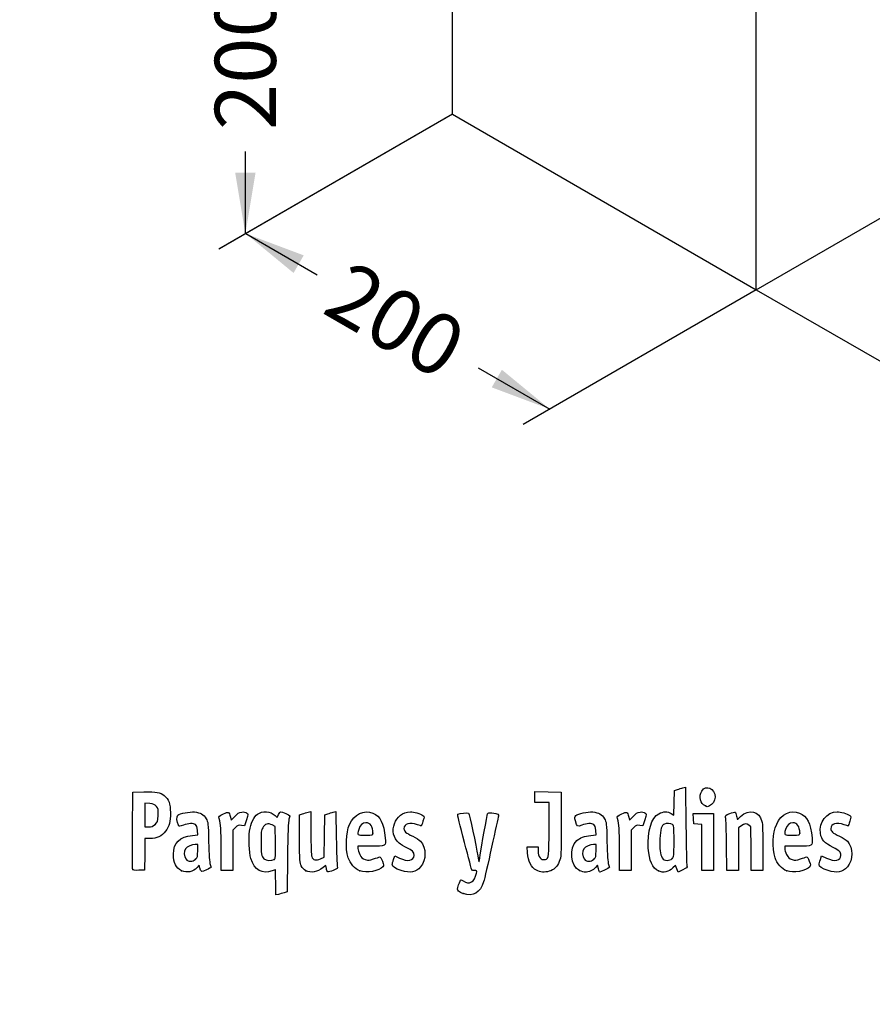
# Model space of a CAD drawing. Units: millimetres. Extents: x 0 to 349, y 0 to 204.
# Drawn here: x 0 to 44, y 0 to 50 of the extents above; entities that cross this region are included whole.
import ezdxf
from ezdxf import colors
from ezdxf.entities.mleader import LeaderData, LeaderLine
from ezdxf.enums import TextEntityAlignment as Align
from ezdxf.math import Vec2, Vec3

# ---------------------------------------------------------------- set-up
doc = ezdxf.new("R2010")
doc.units = ezdxf.units.MM
for name, color, linetype in [('Default', 7, 'Continuous'), ('DIN_933_M10X100', 7, 'Continuous'), ('Predeterminado', 7, 'Continuous'), ('TUBO_40X40X2', 7, 'Continuous'), ('ZAPATA_DE_HORMIG', 7, 'Continuous')]:
    doc.layers.add(name, color=color, linetype=linetype)
doc.styles.add('SEACAD_Arial', font='arial.ttf')

# ---------------------------------------------------------------- blocks, each defined once
blk = doc.blocks.new('_DOT')
at = {"color": 0}
blk.add_line((0, 0), (-1, 0), dxfattribs=at)
at = {"color": 0, "const_width": 0.333}
blk.add_lwpolyline([(-0.1665, 0, 1), (0.1665, 0, 1)], format="xyb", close=True, dxfattribs=at)
blk = doc.blocks.new('SE')
at = {"layer": 'DIN_933_M10X100', "color": 7, "linetype": 'Continuous'}
for start_param, end_param in [(0, 0.746992), (2.394601, 6.283185)]:
    blk.add_ellipse((29.731, 53.199), major_axis=(-0.211, 0.386), ratio=0.56199, start_param=start_param, end_param=end_param, dxfattribs=at)
at = {"layer": 'TUBO_40X40X2', "color": 7, "linetype": 'Continuous'}
for p, q in [((31.441, 82.056), (34.674, 63.517)), ((31.545, 82.056), (34.806, 63.357)), ((33.839, 82.056), (37.356, 61.884)), ((34.468, 82.056), (37.986, 61.88)), ((37.208, 82.056), (40.475, 63.317)), ((40.6, 63.52), (37.367, 82.056)), ((37.356, 61.884), (34.806, 63.357)), ((40.475, 63.317), (37.986, 61.88))]:
    blk.add_line(p, q, dxfattribs=at)
for centre, major_axis, start_param, end_param in [((35.117, 63.536), (0.445, -0.009), 3.254366, 3.951433), ((40.157, 63.501), (-0.445, 0.009), 2.380636, 3.254366), ((37.668, 62.064), (0.445, -0.009), 3.951433, 5.522229)]:
    blk.add_ellipse(centre, major_axis=major_axis, ratio=0.577005, start_param=start_param, end_param=end_param, dxfattribs=at)
at = {"layer": 'ZAPATA_DE_HORMIG', "color": 7, "linetype": 'Continuous'}
for p, q in [((53.267, 63.52), (39.182, 71.648)), ((33.528, 70.085), (22.155, 63.515)), ((22.155, 63.515), (37.715, 54.536)), ((22.155, 45.553), (22.155, 63.515)), ((37.715, 54.536), (53.267, 63.52)), ((53.267, 45.557), (53.267, 63.52)), ((37.715, 36.574), (37.715, 54.536)), ((22.155, 45.553), (37.715, 36.574)), ((37.715, 36.574), (53.267, 45.557))]:
    blk.add_line(p, q, dxfattribs=at)
blk = doc.blocks.new('GDimGGroup')
at = {"layer": 'Default', "linetype": 'Continuous'}
for points in [[(14.023, 37.429), (14.544, 38.331), (11.577, 39.442)], [(24.171, 31.574), (27.138, 30.463), (24.691, 32.476)]]:
    blk.add_hatch(color=7, dxfattribs=at).paths.add_polyline_path(points)
at = {"layer": 'Default', "color": 7, "linetype": 'Continuous'}
for p, q in [((22.155, 45.553), (10.224, 38.661)), ((11.577, 39.442), (15.233, 37.333)), ((37.715, 36.574), (25.785, 29.682)), ((23.482, 32.572), (27.138, 30.463))]:
    blk.add_line(p, q, dxfattribs=at)
at = {"layer": 'Default', "color": 7, "linetype": 'Continuous', "style": 'SEACAD_Arial'}
blk.add_text('200', height=3.125, rotation=330.0137, dxfattribs=at).set_placement((16.961, 38.139), align=Align.TOP_LEFT)
blk = doc.blocks.new('GDimGGroup1')
at = {"layer": 'Default', "linetype": 'Continuous'}
for points in [[(60.364, 38.037), (62.81, 40.051), (59.843, 38.939)], [(50.224, 32.18), (49.703, 33.082), (47.257, 31.067)]]:
    blk.add_hatch(color=7, dxfattribs=at).paths.add_polyline_path(points)
at = {"layer": 'Default', "color": 7, "linetype": 'Continuous'}
for p, q in [((53.267, 45.557), (64.163, 39.27)), ((59.157, 37.942), (62.81, 40.051)), ((37.715, 36.574), (48.611, 30.287)), ((47.257, 31.067), (50.91, 33.177))]:
    blk.add_line(p, q, dxfattribs=at)
at = {"layer": 'Default', "color": 7, "linetype": 'Continuous', "style": 'SEACAD_Arial'}
blk.add_text('200', height=3.125, rotation=30.0137, dxfattribs=at).set_placement((51.075, 35.077), align=Align.TOP_LEFT)
blk = doc.blocks.new('GDimGGroup2')
at = {"layer": 'Default', "linetype": 'Continuous'}
for points in [[(11.035, 54.271), (12.077, 54.271), (11.556, 57.396)], [(11.035, 42.558), (11.556, 39.433), (12.077, 42.558)]]:
    blk.add_hatch(color=7, dxfattribs=at).paths.add_polyline_path(points)
at = {"layer": 'Default', "color": 7, "linetype": 'Continuous'}
for p, q in [((22.155, 63.515), (10.203, 56.615)), ((11.556, 53.177), (11.556, 57.396)), ((22.155, 45.553), (10.203, 38.652)), ((11.556, 39.433), (11.556, 43.652))]:
    blk.add_line(p, q, dxfattribs=at)
at = {"layer": 'Default', "color": 7, "linetype": 'Continuous', "style": 'SEACAD_Arial'}
blk.add_text('200', height=3.125, rotation=90, dxfattribs=at).set_placement((9.993, 44.746), align=Align.TOP_LEFT)
blk = doc.blocks.new('SE5')
at = {"color": 7, "linetype": 'Continuous'}
for p, q in [((13.078, 9.666), (13.184, 9.567)), ((13.184, 9.567), (13.253, 9.711))]:
    blk.add_line(p, q, dxfattribs=at)
blk = doc.blocks.new('SE4')
blk.add_blockref('SE5', (0, 0))
blk = doc.blocks.new('SE7')
at = {"color": 7, "linetype": 'Continuous'}
for p, q in [((13.711, 7.54), (13.688, 5.762)), ((13.688, 5.762), (13.536, 5.71))]:
    blk.add_line(p, q, dxfattribs=at)
blk = doc.blocks.new('SE6')
blk.add_blockref('SE7', (0, 0))
blk = doc.blocks.new('SE9')
at = {"color": 7, "linetype": 'Continuous'}
for p, q in [((13.108, 5.597), (13.108, 6.244)), ((13.246, 5.627), (13.108, 5.597))]:
    blk.add_line(p, q, dxfattribs=at)
blk = doc.blocks.new('SE8')
blk.add_blockref('SE9', (0, 0))
blk = doc.blocks.new('SE11')
at = {"color": 7, "linetype": 'Continuous'}
for p, q in [((13.087, 9.095), (12.926, 9.178)), ((13.098, 8.283), (13.087, 9.095))]:
    blk.add_line(p, q, dxfattribs=at)
blk = doc.blocks.new('SE10')
blk.add_blockref('SE11', (0, 0))
blk = doc.blocks.new('SE13')
at = {"color": 7, "linetype": 'Continuous'}
blk.add_point((13.036, 7.418), dxfattribs=at)
blk = doc.blocks.new('SE12')
blk.add_blockref('SE13', (0, 0))
blk = doc.blocks.new('SE15')
at = {"color": 7, "linetype": 'Continuous'}
blk.add_point((22.713, 5.666), dxfattribs=at)
blk = doc.blocks.new('SE14')
blk.add_blockref('SE15', (0, 0))
blk = doc.blocks.new('SE27')
at = {"color": 7, "linetype": 'Continuous'}
for p, q in [((8.844, 8.639), (9.124, 8.665)), ((9.124, 8.665), (9.105, 8.901))]:
    blk.add_line(p, q, dxfattribs=at)
blk = doc.blocks.new('SE26')
blk.add_blockref('SE27', (0, 0))
blk = doc.blocks.new('SE29')
at = {"color": 7, "linetype": 'Continuous'}
for p, q in [((9.197, 7.115), (9.091, 7.001)), ((9.226, 6.992), (9.197, 7.115))]:
    blk.add_line(p, q, dxfattribs=at)
blk = doc.blocks.new('SE28')
blk.add_blockref('SE29', (0, 0))
blk = doc.blocks.new('SE31')
at = {"color": 7, "linetype": 'Continuous'}
blk.add_point((8.291, 6.839), dxfattribs=at)
blk = doc.blocks.new('SE30')
blk.add_blockref('SE31', (0, 0))
blk = doc.blocks.new('SE33')
at = {"color": 7, "linetype": 'Continuous'}
for p, q in [((9.115, 8.18), (8.985, 8.18)), ((9.115, 7.856), (9.115, 8.18))]:
    blk.add_line(p, q, dxfattribs=at)
blk = doc.blocks.new('SE32')
blk.add_blockref('SE33', (0, 0))
blk = doc.blocks.new('SE35')
at = {"color": 7, "linetype": 'Continuous'}
blk.add_point((9.001, 7.426), dxfattribs=at)
blk = doc.blocks.new('SE34')
blk.add_blockref('SE35', (0, 0))
blk = doc.blocks.new('SE37')
at = {"color": 7, "linetype": 'Continuous'}
for p, q in [((14.332, 9.704), (14.482, 9.752)), ((14.332, 8.48), (14.332, 9.704))]:
    blk.add_line(p, q, dxfattribs=at)
blk = doc.blocks.new('SE36')
blk.add_blockref('SE37', (0, 0))
blk = doc.blocks.new('SE39')
at = {"color": 7, "linetype": 'Continuous'}
for p, q in [((14.772, 9.831), (14.912, 9.861)), ((14.912, 9.861), (14.912, 8.766))]:
    blk.add_line(p, q, dxfattribs=at)
blk = doc.blocks.new('SE38')
blk.add_blockref('SE39', (0, 0))
blk = doc.blocks.new('SE41')
at = {"color": 7, "linetype": 'Continuous'}
for p, q in [((15.609, 8.617), (15.62, 9.704)), ((15.62, 9.704), (15.77, 9.752)), ((15.597, 7.53), (15.609, 8.617)), ((15.399, 7.443), (15.597, 7.53))]:
    blk.add_line(p, q, dxfattribs=at)
blk = doc.blocks.new('SE40')
blk.add_blockref('SE41', (0, 0))
blk = doc.blocks.new('SE43')
at = {"color": 7, "linetype": 'Continuous'}
for p, q in [((16.057, 9.83), (16.193, 9.86)), ((16.193, 9.86), (16.212, 8.515))]:
    blk.add_line(p, q, dxfattribs=at)
blk = doc.blocks.new('SE42')
blk.add_blockref('SE43', (0, 0))
blk = doc.blocks.new('SE45')
at = {"color": 7, "linetype": 'Continuous'}
for p, q in [((15.675, 7.104), (15.538, 6.999)), ((15.703, 6.956), (15.675, 7.104))]:
    blk.add_line(p, q, dxfattribs=at)
blk = doc.blocks.new('SE44')
blk.add_blockref('SE45', (0, 0))
blk = doc.blocks.new('SE47')
at = {"color": 7, "linetype": 'Continuous'}
blk.add_point((14.657, 6.838), dxfattribs=at)
blk = doc.blocks.new('SE46')
blk.add_blockref('SE47', (0, 0))
blk = doc.blocks.new('SE49')
at = {"color": 7, "linetype": 'Continuous'}
for p, q in [((17.976, 8.094), (17.316, 8.094)), ((17.316, 8.094), (17.316, 7.974))]:
    blk.add_line(p, q, dxfattribs=at)
blk = doc.blocks.new('SE48')
blk.add_blockref('SE49', (0, 0))
blk = doc.blocks.new('SE51')
at = {"color": 7, "linetype": 'Continuous'}
blk.add_point((17.423, 6.825), dxfattribs=at)
blk = doc.blocks.new('SE50')
blk.add_blockref('SE51', (0, 0))
blk = doc.blocks.new('SE53')
at = {"color": 7, "linetype": 'Continuous'}
blk.add_point((18.089, 8.754), dxfattribs=at)
blk = doc.blocks.new('SE52')
blk.add_blockref('SE53', (0, 0))
blk = doc.blocks.new('SE55')
at = {"color": 7, "linetype": 'Continuous'}
for p, q in [((19.142, 7.413), (19.208, 7.606)), ((19.208, 7.606), (19.454, 7.486))]:
    blk.add_line(p, q, dxfattribs=at)
blk = doc.blocks.new('SE54')
blk.add_blockref('SE55', (0, 0))
blk = doc.blocks.new('SE57')
at = {"color": 7, "linetype": 'Continuous'}
blk.add_line((19.537, 6.847), (19.537, 6.847), dxfattribs=at)
blk = doc.blocks.new('SE56')
blk.add_blockref('SE57', (0, 0))
blk = doc.blocks.new('SE59')
at = {"color": 7, "linetype": 'Continuous'}
for p, q in [((26, 7.748), (25.978, 8.051)), ((25.978, 8.051), (26.263, 8.051)), ((26.263, 8.051), (26.548, 8.051)), ((26.548, 8.051), (26.548, 7.86))]:
    blk.add_line(p, q, dxfattribs=at)
blk = doc.blocks.new('SE58')
blk.add_blockref('SE59', (0, 0))
blk = doc.blocks.new('SE61')
at = {"color": 7, "linetype": 'Continuous'}
for p, q in [((26.376, 10.607), (26.376, 10.887)), ((26.376, 10.887), (27.053, 10.875)), ((26.376, 10.327), (26.376, 10.607)), ((27.053, 10.875), (27.729, 10.863)), ((27.729, 10.863), (27.727, 9.21)), ((26.741, 10.327), (26.376, 10.327)), ((27.106, 10.327), (26.741, 10.327)), ((27.106, 8.985), (27.106, 10.327))]:
    blk.add_line(p, q, dxfattribs=at)
blk = doc.blocks.new('SE60')
blk.add_blockref('SE61', (0, 0))
blk = doc.blocks.new('SE63')
at = {"color": 7, "linetype": 'Continuous'}
blk.add_line((26.458, 6.863), (26.458, 6.863), dxfattribs=at)
blk = doc.blocks.new('SE62')
blk.add_blockref('SE63', (0, 0))
blk = doc.blocks.new('SE65')
at = {"color": 7, "linetype": 'Continuous'}
for p, q in [((29.24, 8.639), (29.52, 8.665)), ((29.52, 8.665), (29.501, 8.901))]:
    blk.add_line(p, q, dxfattribs=at)
blk = doc.blocks.new('SE64')
blk.add_blockref('SE65', (0, 0))
blk = doc.blocks.new('SE67')
at = {"color": 7, "linetype": 'Continuous'}
for p, q in [((29.591, 7.113), (29.487, 7)), ((29.639, 6.938), (29.591, 7.113))]:
    blk.add_line(p, q, dxfattribs=at)
blk = doc.blocks.new('SE66')
blk.add_blockref('SE67', (0, 0))
blk = doc.blocks.new('SE69')
at = {"color": 7, "linetype": 'Continuous'}
blk.add_point((28.669, 6.845), dxfattribs=at)
blk = doc.blocks.new('SE68')
blk.add_blockref('SE69', (0, 0))
blk = doc.blocks.new('SE71')
at = {"color": 7, "linetype": 'Continuous'}
for p, q in [((29.511, 8.18), (29.381, 8.18)), ((29.511, 7.856), (29.511, 8.18))]:
    blk.add_line(p, q, dxfattribs=at)
blk = doc.blocks.new('SE70')
blk.add_blockref('SE71', (0, 0))
blk = doc.blocks.new('SE73')
at = {"color": 7, "linetype": 'Continuous'}
blk.add_point((29.397, 7.426), dxfattribs=at)
blk = doc.blocks.new('SE72')
blk.add_blockref('SE73', (0, 0))
blk = doc.blocks.new('SE75')
at = {"color": 7, "linetype": 'Continuous'}
for p, q in [((33.514, 10.317), (33.526, 10.949)), ((33.526, 10.949), (33.676, 10.998)), ((33.502, 9.685), (33.514, 10.317)), ((33.363, 9.77), (33.502, 9.685))]:
    blk.add_line(p, q, dxfattribs=at)
blk = doc.blocks.new('SE74')
blk.add_blockref('SE75', (0, 0))
blk = doc.blocks.new('SE77')
at = {"color": 7, "linetype": 'Continuous'}
for p, q in [((33.963, 11.076), (34.1, 11.105)), ((34.1, 11.105), (34.116, 9.138))]:
    blk.add_line(p, q, dxfattribs=at)
blk = doc.blocks.new('SE76')
blk.add_blockref('SE77', (0, 0))
blk = doc.blocks.new('SE79')
at = {"color": 7, "linetype": 'Continuous'}
for p, q in [((33.576, 7.109), (33.443, 6.982)), ((33.644, 6.935), (33.576, 7.109)), ((33.713, 6.761), (33.644, 6.935)), ((33.954, 6.879), (33.713, 6.761))]:
    blk.add_line(p, q, dxfattribs=at)
blk = doc.blocks.new('SE78')
blk.add_blockref('SE79', (0, 0))
blk = doc.blocks.new('SE81')
at = {"color": 7, "linetype": 'Continuous'}
blk.add_point((32.704, 6.824), dxfattribs=at)
blk = doc.blocks.new('SE80')
blk.add_blockref('SE81', (0, 0))
blk = doc.blocks.new('SE83')
at = {"color": 7, "linetype": 'Continuous'}
blk.add_point((33.405, 7.457), dxfattribs=at)
blk = doc.blocks.new('SE82')
blk.add_blockref('SE83', (0, 0))
blk = doc.blocks.new('SE85')
at = {"color": 7, "linetype": 'Continuous'}
for p, q in [((39.832, 8.094), (39.172, 8.094)), ((39.172, 8.094), (39.172, 7.974))]:
    blk.add_line(p, q, dxfattribs=at)
blk = doc.blocks.new('SE84')
blk.add_blockref('SE85', (0, 0))
blk = doc.blocks.new('SE87')
at = {"color": 7, "linetype": 'Continuous'}
blk.add_point((39.279, 6.825), dxfattribs=at)
blk = doc.blocks.new('SE86')
blk.add_blockref('SE87', (0, 0))
blk = doc.blocks.new('SE89')
at = {"color": 7, "linetype": 'Continuous'}
blk.add_point((39.945, 8.754), dxfattribs=at)
blk = doc.blocks.new('SE88')
blk.add_blockref('SE89', (0, 0))
blk = doc.blocks.new('SE91')
at = {"color": 7, "linetype": 'Continuous'}
for p, q in [((40.998, 7.413), (41.064, 7.606)), ((41.064, 7.606), (41.309, 7.486))]:
    blk.add_line(p, q, dxfattribs=at)
blk = doc.blocks.new('SE90')
blk.add_blockref('SE91', (0, 0))
blk = doc.blocks.new('SE93')
at = {"color": 7, "linetype": 'Continuous'}
blk.add_line((41.393, 6.847), (41.393, 6.847), dxfattribs=at)
blk = doc.blocks.new('SE92')
blk.add_blockref('SE93', (0, 0))
blk = doc.blocks.new('SE155')
at = {"color": 7, "linetype": 'Continuous'}
for p, q in [((5.776, 8.91), (5.787, 10.863)), ((5.787, 10.863), (6.357, 10.875))]:
    blk.add_line(p, q, dxfattribs=at)
blk = doc.blocks.new('SE154')
blk.add_blockref('SE155', (0, 0))
blk = doc.blocks.new('SE157')
at = {"color": 7, "linetype": 'Continuous'}
for p, q in [((6.412, 8.48), (6.4, 7.675)), ((6.679, 8.482), (6.412, 8.48)), ((6.4, 7.675), (6.388, 6.87)), ((6.388, 6.87), (6.098, 6.857))]:
    blk.add_line(p, q, dxfattribs=at)
blk = doc.blocks.new('SE156')
blk.add_blockref('SE157', (0, 0))
blk = doc.blocks.new('SE159')
at = {"color": 7, "linetype": 'Continuous'}
blk.add_point((5.786, 6.9), dxfattribs=at)
blk = doc.blocks.new('SE158')
blk.add_blockref('SE159', (0, 0))
blk = doc.blocks.new('SE161')
at = {"color": 7, "linetype": 'Continuous'}
for p, q in [((6.657, 10.27), (6.41, 10.296)), ((6.41, 10.296), (6.41, 9.689)), ((6.41, 9.689), (6.41, 9.081)), ((6.41, 9.081), (6.602, 9.081))]:
    blk.add_line(p, q, dxfattribs=at)
blk = doc.blocks.new('SE160')
blk.add_blockref('SE161', (0, 0))
blk = doc.blocks.new('SE163')
at = {"color": 7, "linetype": 'Continuous'}
blk.add_point((6.934, 9.206), dxfattribs=at)
blk = doc.blocks.new('SE162')
blk.add_blockref('SE163', (0, 0))
blk = doc.blocks.new('SE165')
at = {"color": 7, "linetype": 'Continuous'}
for p, q in [((10.792, 9.584), (10.837, 9.421)), ((10.837, 9.421), (11.017, 9.62))]:
    blk.add_line(p, q, dxfattribs=at)
blk = doc.blocks.new('SE164')
blk.add_blockref('SE165', (0, 0))
blk = doc.blocks.new('SE167')
at = {"color": 7, "linetype": 'Continuous'}
for p, q in [((11.519, 9.133), (11.35, 9.155)), ((11.611, 9.436), (11.519, 9.133))]:
    blk.add_line(p, q, dxfattribs=at)
blk = doc.blocks.new('SE166')
blk.add_blockref('SE167', (0, 0))
blk = doc.blocks.new('SE169')
at = {"color": 7, "linetype": 'Continuous'}
for p, q in [((11.049, 9.047), (10.918, 8.916)), ((10.918, 8.916), (10.918, 7.882)), ((10.317, 6.849), (10.315, 7.954)), ((10.918, 7.882), (10.918, 6.849)), ((10.618, 6.849), (10.317, 6.849)), ((10.918, 6.849), (10.618, 6.849))]:
    blk.add_line(p, q, dxfattribs=at)
blk = doc.blocks.new('SE168')
blk.add_blockref('SE169', (0, 0))
blk = doc.blocks.new('SE171')
at = {"color": 7, "linetype": 'Continuous'}
for p, q in [((31.187, 9.584), (31.233, 9.421)), ((31.233, 9.421), (31.413, 9.62))]:
    blk.add_line(p, q, dxfattribs=at)
blk = doc.blocks.new('SE170')
blk.add_blockref('SE171', (0, 0))
blk = doc.blocks.new('SE173')
at = {"color": 7, "linetype": 'Continuous'}
for p, q in [((31.915, 9.133), (31.746, 9.155)), ((32.007, 9.436), (31.915, 9.133))]:
    blk.add_line(p, q, dxfattribs=at)
blk = doc.blocks.new('SE172')
blk.add_blockref('SE173', (0, 0))
blk = doc.blocks.new('SE175')
at = {"color": 7, "linetype": 'Continuous'}
for p, q in [((31.445, 9.047), (31.314, 8.916)), ((31.314, 8.916), (31.314, 7.882)), ((30.713, 6.849), (30.711, 7.954)), ((30.711, 7.954), (30.711, 7.954)), ((31.314, 7.882), (31.314, 6.849)), ((31.014, 6.849), (30.713, 6.849)), ((31.314, 6.849), (31.014, 6.849))]:
    blk.add_line(p, q, dxfattribs=at)
blk = doc.blocks.new('SE174')
blk.add_blockref('SE175', (0, 0))
blk = doc.blocks.new('SE177')
at = {"color": 7, "linetype": 'Continuous'}
for p, q in [((34.5, 9.5), (34.488, 9.768)), ((34.488, 9.768), (35.005, 9.768)), ((35.005, 9.768), (35.522, 9.768)), ((35.522, 9.768), (35.522, 8.309)), ((34.513, 9.232), (34.5, 9.5)), ((34.717, 9.219), (34.513, 9.232)), ((34.921, 9.206), (34.717, 9.219)), ((34.921, 8.027), (34.921, 9.206)), ((35.522, 8.309), (35.522, 6.849)), ((34.921, 6.849), (34.921, 8.027)), ((35.222, 6.849), (34.921, 6.849)), ((35.522, 6.849), (35.222, 6.849))]:
    blk.add_line(p, q, dxfattribs=at)
blk = doc.blocks.new('SE176')
blk.add_blockref('SE177', (0, 0))
blk = doc.blocks.new('SE179')
at = {"color": 7, "linetype": 'Continuous'}
for p, q in [((37.433, 9.089), (37.33, 9.172)), ((37.446, 7.969), (37.433, 9.089)), ((37.458, 6.849), (37.446, 7.969)), ((38.056, 8.01), (38.056, 6.849)), ((37.757, 6.849), (37.458, 6.849)), ((38.056, 6.849), (37.757, 6.849))]:
    blk.add_line(p, q, dxfattribs=at)
blk = doc.blocks.new('SE178')
blk.add_blockref('SE179', (0, 0))
blk = doc.blocks.new('SE181')
at = {"color": 7, "linetype": 'Continuous'}
for p, q in [((36.928, 9.116), (36.81, 9.033)), ((36.81, 9.033), (36.81, 7.941)), ((36.215, 6.849), (36.196, 8.148)), ((36.81, 7.941), (36.81, 6.849)), ((36.513, 6.849), (36.215, 6.849)), ((36.81, 6.849), (36.513, 6.849))]:
    blk.add_line(p, q, dxfattribs=at)
blk = doc.blocks.new('SE180')
blk.add_blockref('SE181', (0, 0))
blk = doc.blocks.new('SE205')
at = {"color": 7, "linetype": 'Continuous'}
blk.add_point((35.109, 10.154), dxfattribs=at)
blk = doc.blocks.new('SE204')
blk.add_blockref('SE205', (0, 0))

msp = doc.modelspace()

# ---------------------------------------------------------------- linework, layer by layer
at = {"color": 7, "linetype": 'Continuous'}
for points in [[(34.91985, 10.91595), (35.13222, 11.26425), (35.60846, 11.04508), (35.60788, 10.5993)], [(6.35747, 10.87543), (6.99071, 10.88874), (7.20097, 10.85026), (7.39719, 10.68515)], [(7.39719, 10.68515), (7.63905, 10.48164), (7.71624, 10.27064), (7.71681, 9.81144)], [(33.67579, 10.99763), (33.75845, 11.02436), (33.8878, 11.05953), (33.96324, 11.07579)], [(35.10944, 10.15408), (34.84981, 10.25898), (34.75401, 10.64396), (34.91985, 10.91595)], [(35.60788, 10.5993), (35.60748, 10.43561), (35.46217, 10.20559), (35.32612, 10.15386)], [(7.00429, 10.12835), (6.92364, 10.22179), (6.85407, 10.25022), (6.65657, 10.27047)], [(7.08967, 9.67135), (7.10363, 9.97864), (7.09538, 10.02283), (7.00429, 10.12835)], [(35.20806, 10.11472), (35.2037, 10.11622), (35.15932, 10.13393), (35.10944, 10.15408)], [(35.32612, 10.15386), (35.26555, 10.13084), (35.21243, 10.11322), (35.20806, 10.11472)], [(6.93449, 9.20632), (7.0664, 9.32418), (7.07509, 9.35021), (7.08967, 9.67135)], [(7.71681, 9.81144), (7.71735, 9.3308), (7.65979, 9.1078), (7.47123, 8.86108)], [(8.12606, 9.16952), (8.04604, 9.31903), (8.02677, 9.61706), (8.09354, 9.67248)], [(8.09354, 9.67248), (8.20988, 9.76903), (8.69559, 9.86537), (8.9498, 9.84232)], [(8.9498, 9.84232), (9.25579, 9.81457), (9.42228, 9.71783), (9.55051, 9.49325)], [(10.21326, 9.5116), (10.18664, 9.60991), (10.20613, 9.63054), (10.42881, 9.73975)], [(10.42881, 9.73975), (10.70113, 9.87331), (10.71296, 9.86824), (10.79157, 9.58421)], [(11.01699, 9.61954), (11.15949, 9.77611), (11.23339, 9.82223), (11.3691, 9.8393)], [(11.3691, 9.8393), (11.48047, 9.85331), (11.56946, 9.83944), (11.62223, 9.79999)], [(11.62223, 9.79999), (11.7019, 9.74034), (11.70167, 9.7327), (11.6115, 9.43582)], [(11.77292, 8.86677), (11.83256, 9.25496), (11.99325, 9.60434), (12.17004, 9.73023)], [(12.17004, 9.73023), (12.42185, 9.90954), (12.84719, 9.8793), (13.07765, 9.66571)], [(13.25287, 9.71061), (13.29058, 9.78968), (13.33848, 9.85436), (13.35933, 9.85436)], [(13.35933, 9.85436), (13.4239, 9.85436), (13.83808, 9.67272), (13.83808, 9.6444)], [(13.83808, 9.6444), (13.83808, 9.62968), (13.81489, 9.55013), (13.78655, 9.46763)], [(14.48216, 9.75229), (14.56482, 9.77908), (14.69524, 9.81454), (14.772, 9.83109)], [(15.77031, 9.75237), (15.85297, 9.77912), (15.98193, 9.81422), (16.05689, 9.83038)], [(16.89188, 9.21028), (17.1177, 9.72285), (17.6338, 9.97395), (18.07908, 9.78791)], [(18.07908, 9.78791), (18.47245, 9.62354), (18.64041, 9.28669), (18.71516, 8.51225)], [(19.42462, 8.24696), (18.81586, 8.7592), (19.2092, 9.85268), (20.00273, 9.85412)], [(20.00273, 9.85412), (20.16801, 9.85439), (20.53245, 9.74792), (20.64316, 9.66697)], [(20.64316, 9.66697), (20.72478, 9.60729), (20.72497, 9.59992), (20.65095, 9.3651)], [(22.77281, 8.28678), (22.53147, 9.1801), (22.40631, 9.71347), (22.434, 9.73059)], [(22.434, 9.73059), (22.50756, 9.77605), (22.95359, 9.81616), (22.9886, 9.78046)], [(22.9886, 9.78046), (23.02394, 9.74442), (23.37838, 8.09368), (23.4565, 7.60131)], [(23.58222, 7.63035), (23.64823, 8.09658), (23.9284, 9.6748), (23.95959, 9.75609)], [(23.95959, 9.75609), (23.97839, 9.80508), (24.02847, 9.81306), (24.18171, 9.79147)], [(24.5141, 9.62489), (24.50145, 9.57398), (24.34444, 8.86034), (24.16519, 8.03903)], [(24.18171, 9.79147), (24.50366, 9.74611), (24.53975, 9.72802), (24.5141, 9.62489)], [(28.45839, 9.38332), (28.40964, 9.56816), (28.41161, 9.59906), (28.47587, 9.65722)], [(28.47587, 9.65722), (28.59521, 9.76522), (29.07351, 9.867), (29.34572, 9.84232)], [(29.34572, 9.84232), (29.6517, 9.81457), (29.81819, 9.71783), (29.94643, 9.49325)], [(30.60917, 9.5116), (30.58256, 9.60991), (30.60204, 9.63054), (30.82473, 9.73975)], [(30.82473, 9.73975), (31.09705, 9.87331), (31.10888, 9.86824), (31.1875, 9.58421)], [(31.41291, 9.61954), (31.55541, 9.77611), (31.62931, 9.82223), (31.76502, 9.8393)], [(31.76502, 9.8393), (31.87639, 9.85331), (31.96538, 9.83944), (32.01815, 9.79999)], [(32.01815, 9.79999), (32.09782, 9.74034), (32.09759, 9.7327), (32.00742, 9.43582)], [(32.18703, 7.98276), (32.13028, 8.84666), (32.34566, 9.55314), (32.72716, 9.75449)], [(32.72716, 9.75449), (32.95827, 9.87646), (33.17952, 9.88174), (33.36334, 9.76965)], [(36.14747, 9.55529), (36.11919, 9.65572), (36.1352, 9.67174), (36.35471, 9.76272)], [(36.35471, 9.76272), (36.48554, 9.81695), (36.61254, 9.84899), (36.63693, 9.83391)], [(36.63693, 9.83391), (36.66133, 9.81884), (36.69346, 9.73032), (36.70835, 9.63721)], [(36.70835, 9.63721), (36.72324, 9.5441), (36.73991, 9.46792), (36.7454, 9.46792)], [(36.7454, 9.46792), (36.75088, 9.46792), (36.82652, 9.53502), (36.91347, 9.61702)], [(36.91347, 9.61702), (37.32951, 10.0094), (37.87659, 9.88298), (38.00719, 9.36428)], [(38.76038, 9.22368), (38.99002, 9.73395), (39.48963, 9.97396), (39.93491, 9.78791)], [(39.93491, 9.78791), (40.32829, 9.62354), (40.49625, 9.28669), (40.571, 8.51225)], [(41.00013, 8.75147), (40.89827, 9.31367), (41.31826, 9.85314), (41.85857, 9.85412)], [(41.85857, 9.85412), (42.02384, 9.85439), (42.38829, 9.74792), (42.49899, 9.66697)], [(42.49899, 9.66697), (42.58062, 9.60729), (42.58081, 9.59992), (42.50679, 9.3651)], [(6.60222, 9.08147), (6.75413, 9.08147), (6.82425, 9.10782), (6.93449, 9.20632)], [(8.38473, 9.17125), (8.17429, 9.09129), (8.16795, 9.09124), (8.12606, 9.16952)], [(9.00593, 9.19525), (8.89398, 9.27711), (8.63722, 9.26719), (8.38473, 9.17125)], [(9.10478, 8.90133), (9.09121, 9.06496), (9.06091, 9.15504), (9.00593, 9.19525)], [(9.55051, 9.49325), (9.64534, 9.32718), (9.65217, 9.26276), (9.6761, 8.30857)], [(10.31523, 7.95433), (10.31351, 8.9669), (10.29845, 9.19695), (10.21326, 9.5116)], [(11.3497, 9.15534), (11.20227, 9.17512), (11.16285, 9.16094), (11.04912, 9.04721)], [(12.92636, 9.17773), (12.72065, 9.28444), (12.56194, 9.2376), (12.44295, 9.03508)], [(13.78655, 9.46763), (13.75139, 9.36528), (13.72752, 8.75286), (13.7114, 7.53995)], [(16.82393, 7.49725), (16.66812, 8.01422), (16.69812, 8.77049), (16.89188, 9.21028)], [(17.72985, 9.29616), (17.56191, 9.29616), (17.41943, 9.16316), (17.35803, 8.94907)], [(18.08902, 8.75406), (18.08902, 9.09341), (17.95468, 9.29616), (17.72985, 9.29616)], [(20.36478, 9.18881), (19.97136, 9.32762), (19.67776, 9.24186), (19.67776, 8.98813)], [(20.5612, 9.1244), (20.55357, 9.1244), (20.46518, 9.15339), (20.36478, 9.18881)], [(20.65095, 9.3651), (20.60922, 9.23272), (20.56884, 9.1244), (20.5612, 9.1244)], [(27.72731, 9.21029), (27.72585, 7.59367), (27.72366, 7.55173), (27.62828, 7.31203)], [(28.78122, 9.17146), (28.54007, 9.07984), (28.53811, 9.08113), (28.45839, 9.38332)], [(29.40185, 9.19525), (29.28998, 9.27705), (29.0332, 9.26721), (28.78122, 9.17146)], [(29.5007, 8.90133), (29.48713, 9.06496), (29.45683, 9.15504), (29.40185, 9.19525)], [(29.94643, 9.49325), (30.04125, 9.32718), (30.04808, 9.26276), (30.07202, 8.30857)], [(30.71115, 7.95433), (30.70943, 8.9669), (30.69437, 9.19695), (30.60917, 9.5116)], [(31.74562, 9.15534), (31.59819, 9.17512), (31.55877, 9.16094), (31.44505, 9.04721)], [(33.01217, 9.22655), (32.8719, 9.17272), (32.80287, 8.94592), (32.78278, 8.47294)], [(33.42098, 9.20877), (33.32844, 9.2583), (33.11867, 9.26742), (33.01217, 9.22655)], [(33.50404, 8.35748), (33.50404, 9.11123), (33.49858, 9.16725), (33.42098, 9.20877)], [(34.11635, 9.13803), (34.12512, 8.05599), (34.14658, 7.13176), (34.16404, 7.08418)], [(36.19648, 8.14755), (36.18638, 8.86195), (36.16432, 9.49543), (36.14747, 9.55529)], [(37.33034, 9.1722), (37.2167, 9.26415), (37.11964, 9.25055), (36.92841, 9.11585)], [(38.00719, 9.36428), (38.03712, 9.24546), (38.05555, 8.7294), (38.05555, 8.01046)], [(38.67977, 7.49725), (38.51915, 8.03018), (38.5534, 8.76375), (38.76038, 9.22368)], [(39.58569, 9.29616), (39.41774, 9.29616), (39.27527, 9.16316), (39.21387, 8.94907)], [(39.94485, 8.75406), (39.94485, 9.09341), (39.81052, 9.29616), (39.58569, 9.29616)], [(42.22061, 9.18881), (41.82719, 9.32762), (41.53359, 9.24186), (41.53359, 8.98813)], [(42.41704, 9.1244), (42.40941, 9.1244), (42.32102, 9.15339), (42.22061, 9.18881)], [(42.50679, 9.3651), (42.46506, 9.23272), (42.42467, 9.1244), (42.41704, 9.1244)], [(5.78601, 6.90035), (5.77427, 6.93096), (5.76971, 7.83517), (5.77586, 8.90972)], [(7.47123, 8.86108), (7.27884, 8.60935), (7.01523, 8.48306), (6.67898, 8.48154)], [(7.87053, 7.68163), (7.87264, 8.26788), (8.18773, 8.57792), (8.84368, 8.63918)], [(11.84134, 7.46234), (11.74383, 7.80987), (11.71174, 8.46854), (11.77292, 8.86677)], [(12.44295, 9.03508), (12.36851, 8.90836), (12.35668, 8.81174), (12.35668, 8.33004)], [(14.91155, 8.76563), (14.91155, 8.15414), (14.93014, 7.62118), (14.95362, 7.55941)], [(17.35803, 8.94907), (17.27316, 8.65312), (17.27437, 8.65208), (17.70257, 8.65208)], [(17.70257, 8.65208), (18.08073, 8.65208), (18.08902, 8.65427), (18.08902, 8.75406)], [(19.67776, 8.98813), (19.67776, 8.85128), (19.75531, 8.78396), (20.12861, 8.59678)], [(20.12861, 8.59678), (20.29393, 8.51389), (20.47174, 8.40038), (20.52375, 8.34453)], [(26.9192, 7.41417), (27.08852, 7.44677), (27.10487, 7.58459), (27.10553, 8.98485)], [(28.5288, 8.38166), (28.68115, 8.52173), (28.924, 8.60971), (29.2396, 8.63918)], [(39.21387, 8.94907), (39.12899, 8.65312), (39.13021, 8.65208), (39.5584, 8.65208)], [(39.5584, 8.65208), (39.93657, 8.65208), (39.94485, 8.65427), (39.94485, 8.75406)], [(41.65106, 8.03208), (41.19918, 8.252), (41.06344, 8.40202), (41.00013, 8.75147)], [(41.53359, 8.98813), (41.53359, 8.85128), (41.61114, 8.78396), (41.98445, 8.59678)], [(41.98445, 8.59678), (42.14976, 8.51389), (42.32757, 8.40038), (42.37958, 8.34453)], [(8.98462, 8.17975), (8.80407, 8.17975), (8.58127, 8.0792), (8.49781, 7.96004)], [(9.6761, 8.30857), (9.69272, 7.64599), (9.72036, 7.25084), (9.75659, 7.15776)], [(12.35668, 8.33004), (12.35668, 7.71757), (12.38105, 7.57571), (12.50806, 7.4487)], [(13.03649, 7.41773), (13.10226, 7.46583), (13.10884, 7.5579), (13.09837, 8.28307)], [(14.4207, 7.08481), (14.33699, 7.24668), (14.33187, 7.32702), (14.33187, 8.48008)], [(16.21246, 8.51522), (16.22306, 7.77573), (16.2453, 7.12171), (16.26189, 7.06185)], [(18.71516, 8.51225), (18.75606, 8.08846), (18.76562, 8.09387), (17.97641, 8.09387)], [(19.83018, 8.01014), (19.68214, 8.07727), (19.49964, 8.18384), (19.42462, 8.24696)], [(20.52375, 8.34453), (20.82871, 8.01705), (20.82889, 7.38142), (20.52415, 7.0343)], [(23.15567, 6.85938), (23.15567, 6.86529), (22.98332, 7.50762), (22.77281, 8.28678)], [(28.66898, 6.84468), (28.20204, 7.05673), (28.11583, 8.00201), (28.5288, 8.38166)], [(29.38054, 8.17975), (29.19999, 8.17975), (28.97719, 8.0792), (28.89373, 7.96004)], [(30.07202, 8.30857), (30.08864, 7.64599), (30.11628, 7.25084), (30.15251, 7.15776)], [(32.78278, 8.47294), (32.75972, 7.92981), (32.78961, 7.68932), (32.9035, 7.50207)], [(33.40466, 7.45728), (33.5017, 7.54844), (33.50404, 7.56962), (33.50404, 8.35748)], [(40.571, 8.51225), (40.6119, 8.08846), (40.62145, 8.09387), (39.83225, 8.09387)], [(42.37958, 8.34453), (42.68455, 8.01705), (42.68473, 7.38142), (42.37999, 7.0343)], [(8.29055, 6.83904), (8.00398, 6.97268), (7.86895, 7.24356), (7.87053, 7.68163)], [(8.49781, 7.96004), (8.39995, 7.82033), (8.40894, 7.57122), (8.51679, 7.43411)], [(9.0012, 7.42627), (9.10472, 7.52222), (9.11481, 7.56035), (9.11481, 7.85566)], [(14.95362, 7.55941), (15.02263, 7.3779), (15.16718, 7.34002), (15.39916, 7.44263)], [(17.31612, 7.97416), (17.31612, 7.90831), (17.3596, 7.76822), (17.41273, 7.66285)], [(17.41273, 7.66285), (17.49225, 7.50515), (17.54216, 7.46088), (17.69484, 7.41257)], [(19.45364, 7.48572), (19.86207, 7.28634), (20.19302, 7.34511), (20.19302, 7.61702)], [(20.19302, 7.61702), (20.19302, 7.78941), (20.10379, 7.88609), (19.83018, 8.01014)], [(23.4565, 7.60131), (23.48262, 7.43668), (23.51025, 7.29572), (23.5179, 7.28808)], [(23.5179, 7.28808), (23.52554, 7.28043), (23.55449, 7.43445), (23.58222, 7.63035)], [(24.16519, 8.03903), (23.98596, 7.21772), (23.80094, 6.42156), (23.75406, 6.26977)], [(26.4581, 6.86269), (26.19907, 6.99945), (26.03009, 7.32592), (25.99989, 7.74794)], [(26.54796, 7.85973), (26.54796, 7.52708), (26.68035, 7.36817), (26.9192, 7.41417)], [(28.89373, 7.96004), (28.79587, 7.82033), (28.80486, 7.57122), (28.91271, 7.43411)], [(29.39712, 7.42627), (29.50064, 7.52222), (29.51073, 7.56035), (29.51073, 7.85566)], [(32.70448, 6.82446), (32.409, 6.95305), (32.22806, 7.3581), (32.18703, 7.98276)], [(39.17196, 7.97416), (39.17196, 7.90831), (39.21543, 7.76822), (39.26857, 7.66285)], [(39.26857, 7.66285), (39.34809, 7.50515), (39.398, 7.46088), (39.55068, 7.41257)], [(41.30948, 7.48572), (41.71791, 7.28634), (42.04885, 7.34511), (42.04885, 7.61702)], [(42.04885, 7.61702), (42.04885, 7.79033), (41.96235, 7.88059), (41.65106, 8.03208)], [(8.51679, 7.43411), (8.6347, 7.28421), (8.84425, 7.28082), (9.0012, 7.42628)], [(9.75659, 7.15776), (9.78693, 7.0798), (9.8047, 7.00967), (9.79606, 7.00191)], [(12.92152, 6.82718), (12.44746, 6.62911), (12.00157, 6.8913), (11.84134, 7.46234)], [(12.50806, 7.4487), (12.60661, 7.35015), (12.91902, 7.33184), (13.03648, 7.41773)], [(14.65686, 6.83798), (14.56971, 6.88239), (14.47324, 6.98322), (14.4207, 7.08481)], [(16.26189, 7.06185), (16.28969, 6.96154), (16.2734, 6.94529), (16.05417, 6.85442)], [(17.42347, 6.82454), (17.17616, 6.9161), (16.90861, 7.2163), (16.82393, 7.49725)], [(17.69484, 7.41257), (17.86129, 7.35991), (17.90539, 7.36247), (18.12423, 7.43751)], [(18.12423, 7.43751), (18.25837, 7.48351), (18.39591, 7.52925), (18.42989, 7.53914)], [(18.42989, 7.53914), (18.47184, 7.55137), (18.51832, 7.48485), (18.57478, 7.33181)], [(18.57478, 7.33181), (18.64592, 7.13896), (18.6494, 7.09618), (18.59889, 7.035)], [(19.07661, 7.14256), (19.07661, 7.18504), (19.10618, 7.3066), (19.14234, 7.4127)], [(19.53736, 6.84657), (19.22803, 6.94544), (19.07661, 7.04271), (19.07661, 7.14256)], [(27.62828, 7.31203), (27.51889, 7.03711), (27.3525, 6.8734), (27.1156, 6.80761)], [(28.91271, 7.43411), (29.03062, 7.28421), (29.24017, 7.28082), (29.39712, 7.42628)], [(30.15251, 7.15776), (30.18285, 7.0798), (30.20062, 7.00967), (30.19198, 7.00191)], [(32.9035, 7.50207), (32.97376, 7.38652), (33.0135, 7.36391), (33.1464, 7.36391)], [(33.1464, 7.36391), (33.25043, 7.36391), (33.33959, 7.39615), (33.40466, 7.45728)], [(34.16404, 7.08418), (34.19109, 7.01049), (34.16, 6.98012), (33.95421, 6.87919)], [(39.2793, 6.82454), (39.03199, 6.9161), (38.76445, 7.2163), (38.67977, 7.49725)], [(39.55068, 7.41257), (39.71713, 7.35991), (39.76123, 7.36247), (39.98007, 7.43751)], [(39.98007, 7.43751), (40.1142, 7.48351), (40.25175, 7.52925), (40.28572, 7.53914)], [(40.28572, 7.53914), (40.32767, 7.55137), (40.37416, 7.48485), (40.43062, 7.33181)], [(40.43062, 7.33181), (40.50176, 7.13896), (40.50524, 7.09618), (40.45473, 7.035)], [(40.93245, 7.14256), (40.93245, 7.18504), (40.96202, 7.3066), (40.99817, 7.4127)], [(41.3932, 6.84657), (41.08387, 6.94544), (40.93245, 7.04271), (40.93245, 7.14256)], [(6.09776, 6.85742), (5.88997, 6.84833), (5.80126, 6.86055), (5.786, 6.90036)], [(9.09149, 7.001), (8.87818, 6.77083), (8.57031, 6.70857), (8.29055, 6.83904)], [(9.55906, 6.87665), (9.31696, 6.75506), (9.27992, 6.76794), (9.2262, 6.99244)], [(9.79606, 7.00191), (9.78742, 6.99415), (9.68078, 6.93778), (9.55906, 6.87665)], [(13.09189, 6.89159), (13.08297, 6.89159), (13.0063, 6.8626), (12.92152, 6.82718)], [(13.10812, 6.24409), (13.10812, 6.60022), (13.10082, 6.89159), (13.09189, 6.89159)], [(15.53803, 6.99899), (15.2274, 6.76205), (14.91712, 6.70536), (14.65685, 6.83798)], [(15.7735, 6.78227), (15.74996, 6.79682), (15.71825, 6.8751), (15.70303, 6.95623)], [(16.05417, 6.85442), (15.92334, 6.80019), (15.79704, 6.76773), (15.7735, 6.78227)], [(18.59889, 7.035), (18.42464, 6.82393), (17.75094, 6.7033), (17.42347, 6.82454)], [(20.52415, 7.0343), (20.27865, 6.7547), (19.99417, 6.70057), (19.53739, 6.84657)], [(22.70612, 6.31832), (23.02588, 6.09935), (23.29467, 6.25275), (23.39085, 6.7091)], [(23.28803, 6.84865), (23.2153, 6.84865), (23.15574, 6.85348), (23.15567, 6.85938)], [(23.39085, 6.7091), (23.419, 6.8427), (23.41461, 6.84865), (23.28803, 6.84865)], [(27.1156, 6.80761), (26.86413, 6.73777), (26.6628, 6.75464), (26.45814, 6.8627)], [(28.96464, 6.76372), (28.89894, 6.76425), (28.76589, 6.80067), (28.66898, 6.84468)], [(29.4867, 7.00023), (29.36324, 6.86701), (29.13231, 6.76239), (28.96464, 6.76372)], [(29.70704, 6.76277), (29.69535, 6.76277), (29.66456, 6.84162), (29.63861, 6.938)], [(30.19198, 7.00191), (30.16487, 6.97754), (29.72935, 6.76277), (29.70704, 6.76277)], [(33.44325, 6.98163), (33.21778, 6.7642), (32.96601, 6.71063), (32.70448, 6.82446)], [(40.45473, 7.035), (40.28048, 6.82393), (39.60678, 6.7033), (39.2793, 6.82454)], [(42.37999, 7.0343), (42.13449, 6.7547), (41.85001, 6.70057), (41.39322, 6.84657)], [(22.46981, 5.79571), (22.39295, 5.86527), (22.39314, 5.87473), (22.4766, 6.12184)], [(22.4766, 6.12184), (22.52386, 6.2618), (22.57579, 6.37632), (22.59198, 6.37632)], [(22.59198, 6.37632), (22.60817, 6.37632), (22.65954, 6.35022), (22.70612, 6.31832)], [(23.75406, 6.26977), (23.57967, 5.70514), (23.20751, 5.48921), (22.71283, 5.66563)], [(13.53597, 5.70975), (13.45246, 5.68086), (13.32204, 5.64359), (13.24613, 5.62691)], [(22.71283, 5.66563), (22.6227, 5.69778), (22.51334, 5.75631), (22.46981, 5.79571)]]:
    msp.add_open_spline(points, degree=3, dxfattribs=at)

# ---------------------------------------------------------------- block references
for name in ['SE76', 'SE154', 'SE60', 'SE74', 'SE160', 'SE204', 'SE164', 'SE4', 'SE36', 'SE38', 'SE40', 'SE42', 'SE170', 'SE176', 'SE162', 'SE166', 'SE10', 'SE172', 'SE180', 'SE178', 'SE26', 'SE168', 'SE52', 'SE64', 'SE174', 'SE88', 'SE156', 'SE32', 'SE48', 'SE70', 'SE84', 'SE54', 'SE58', 'SE90', 'SE34', 'SE28', 'SE12', 'SE6', 'SE44', 'SE72', 'SE66', 'SE82', 'SE78', 'SE158', 'SE30', 'SE46', 'SE50', 'SE56', 'SE62', 'SE68', 'SE80', 'SE86', 'SE92', 'SE8', 'SE14']:
    msp.add_blockref(name, (0, 0))
at = {"layer": 'Default'}
for name in ['SE', 'GDimGGroup2', 'GDimGGroup', 'GDimGGroup1']:
    msp.add_blockref(name, (0, 0), dxfattribs=at)

# ---------------------------------------------------------------- leaders
at = {"layer": 'Predeterminado', "color": 7, "linetype": 'Continuous'}
ml = msp.add_multileader_mtext('Standard', dxfattribs=at)
ml.set_content('{\\pxsm0.9;\\fArial|b0||i0||c0|p34;\\W1.;C-106-METAL\\P}', color=256)
ml.set_leader_properties()
ml.set_arrow_properties(name='DOT')
ml.build(insert=Vec2(0, 0))
ml.multileader.update_dxf_attribs({"leader_type": 0, "dogleg_length": 0})
ctx = ml.context
ctx.base_point = Vec3(6.98603, 198.87937)
notes = []
notes.append((ctx, [(0, (0, 0, 0), (0, 0), (1, 0), 1, [])]))
ctx.mtext.insert = Vec3(8.98603, 200.87937)
ml = msp.add_multileader_mtext('Standard', dxfattribs=at)
ml.set_content('{\\pxsm0.9;\\fArial TUR|b0||i0||c0|p34;\\W1.;Banco tipo modo con patas y listones de acero, pintado epoxi al horno, de color Blue 700 sablé.\\P}', color=256)
ml.set_leader_properties()
ml.set_arrow_properties(name='DOT')
ml.build(insert=Vec2(0, 0))
ml.multileader.update_dxf_attribs({"leader_type": 0, "dogleg_length": 0, "arrow_head_size": 2.5})
ctx = ml.context
ctx.base_point, ctx.char_height, ctx.arrow_head_size = Vec3(6.63944, 192.26358), 2.5, 2.5
notes.append((ctx, [(0, (0, 0, 0), (0, 0), (1, 0), 1, [])]))
ctx.mtext.insert = Vec3(8.63944, 193.51358)
ml = msp.add_multileader_mtext('Standard', dxfattribs=at)
ml.set_content('{\\pxsm0.9;\\fArial|b0||i0||c0|p34;\\W1.;Revision: 01 - 17/12/2020\\P}', color=256)
ml.set_leader_properties()
ml.set_arrow_properties(name='DOT')
ml.build(insert=Vec2(0, 0))
ml.multileader.update_dxf_attribs({"leader_type": 0, "dogleg_length": 0, "arrow_head_size": 2})
ctx = ml.context
ctx.base_point, ctx.char_height, ctx.arrow_head_size = Vec3(7.13738, 188.11771), 2, 2
notes.append((ctx, [(0, (0, 0, 0), (0, 0), (1, 0), 1, [])]))
ctx.mtext.insert = Vec3(9.13738, 189.11771)
ml = msp.add_multileader_mtext('Standard', dxfattribs=at)
ml.set_content('{\\pxsm0.9;\\fArial|b0||i0||c0|p34;\\W1.;Las medidas son reales.\\P( Cambiadas a reales)\\P        17-12-2020\\P}', color=256)
ml.set_leader_properties()
ml.set_arrow_properties(name='DOT')
ml.build(insert=Vec2(0, 0))
ml.multileader.update_dxf_attribs({"leader_type": 0, "dogleg_length": 0, "arrow_head_size": 3.125})
ctx = ml.context
ctx.base_point, ctx.char_height, ctx.arrow_head_size = Vec3(300.10658, 179.06925), 3.125, 3.125
notes.append((ctx, [(0, (0, 0, 0), (0, 0), (1, 0), 1, [])]))
ctx.mtext.insert = Vec3(302.10658, 180.63175)
for ctx, leaders in notes:
    for number, flags, end, landing, length, lines in leaders:
        leader = LeaderData()
        leader.index, (leader.has_last_leader_line, leader.has_dogleg_vector, leader.attachment_direction) = number, flags
        leader.last_leader_point, leader.dogleg_vector, leader.dogleg_length = Vec3(end), Vec3(landing), length
        for number, points, colour, breaks in lines:
            line = LeaderLine()
            line.index, line.vertices, line.color, line.breaks = number, Vec3.list(points), colors.encode_raw_color(colour), breaks
            leader.lines.append(line)
        ctx.leaders.append(leader)

doc.saveas('drawing.dxf')
